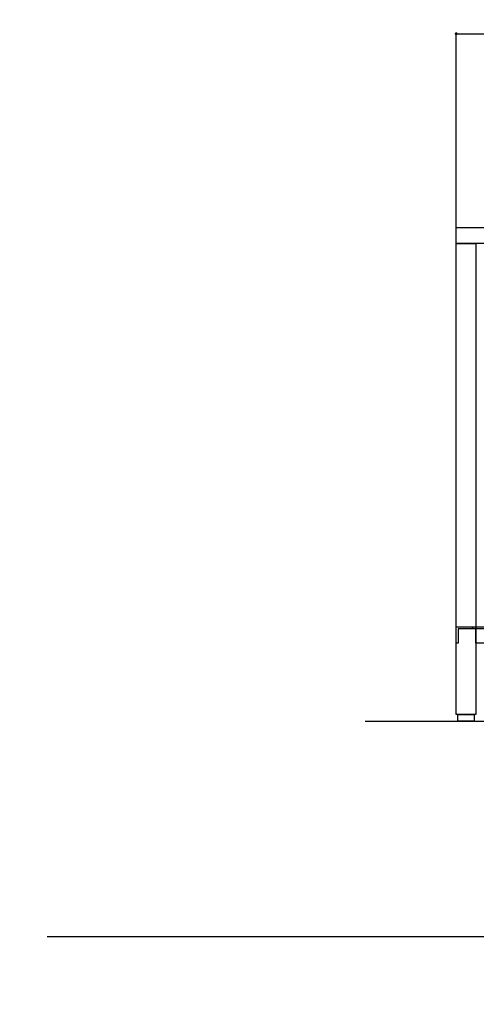
# Model space of a CAD drawing. Extents: x -1297777 to -1281075, y 377258 to 405343.
# Drawn here: x -1297777 to -1297074, y 377258 to 378774 of the extents above; entities that cross this region are included whole.
import ezdxf

# ---------------------------------------------------------------- set-up
doc = ezdxf.new("R2010")
doc.units = 0
doc.header["$LTSCALE"] = 10
doc.header["$PDMODE"] = 1
doc.header["$PDSIZE"] = -2
doc.linetypes.add('ISO-08_____', pattern=[9.144, 6.096, -0.762, 1.524, -0.762])
doc.layers.get('0').update_dxf_attribs({"linetype": 'CONTINUOUS'})
doc.layers.get('DEFPOINTS').update_dxf_attribs({"linetype": 'CONTINUOUS'})
for name, color, linetype in [('0_03____', 7, 'ISO-08_____'), ('0_18__', 7, 'CONTINUOUS'), ('0_25___', 7, 'CONTINUOUS'), ('__', 7, 'CONTINUOUS'), ('__-1', 4, 'CONTINUOUS'), ('____-31', 7, 'CONTINUOUS')]:
    doc.layers.add(name, color=color, linetype=linetype)
doc.styles.add('YUGOTHIC_MEDIUM', font='txt', dxfattribs={"bigfont": 'YuGothic Medium'})
doc.dimstyles.new('TOOLBOX', dxfattribs={"dimtxt": 21.240162, "dimasz": 4.49585, "dimexe": 0, "dimexo": 15, "dimgap": 0.1, "dimtad": 1, "dimblk": 'DOT', "dimblk1": 'DOT', "dimblk2": 'DOT', "dimcen": 0, "dimazin": 3, "dimtfac": 0.8, "dimtix": 1, "dimtmove": 0, "dimatfit": 3})

# ---------------------------------------------------------------- blocks, each defined once
blk = doc.blocks.new('____-1')
at = {"layer": '__', "color": 3, "linetype": 'CONTINUOUS'}
blk.add_line((10393.8, 259.6), (-10181.2, 259.6), dxfattribs=at)
blk = doc.blocks.new('__A3')
at = {"layer": '____-31', "color": 2, "linetype": 'CONTINUOUS'}
blk.add_point((-10393.8, -259.6), dxfattribs=at)
at = {"layer": '0_18__', "color": 1}
blk.add_blockref('____-1', (0, 0), dxfattribs=at)
blk = doc.blocks.new('_DOT')
at = {"color": 0, "linetype": 'BYBLOCK'}
blk.add_line((-0.5, 0), (-1, 0), dxfattribs=at)
at = {"color": 0, "linetype": 'BYBLOCK', "const_width": 0.5}
blk.add_lwpolyline([(-0.25, 0, 1), (0.25, 0, 1)], format="xyb", close=True, dxfattribs=at)
blk = doc.blocks.new('*D117')
at = {"layer": '__-1', "color": 0, "linetype": 'CONTINUOUS'}
for p, q in [((-1297105, 378444.5), (-1297105, 378752.5)), ((-1297100.5, 378752.5), (-1296359.5, 378752.5)), ((-1296355, 378444.5), (-1296355, 378752.5))]:
    blk.add_line(p, q, dxfattribs=at)
at = {"layer": 'DEFPOINTS', "color": 0}
for p in [(-1296355, 378752.5), (-1297105, 378429.5), (-1296355, 378429.5)]:
    blk.add_point(p, dxfattribs=at)
at = {"layer": '__-1', "color": 0, "xscale": 4.495849609375, "yscale": 4.495849609375, "zscale": 4.495849609375, "rotation": 180}
blk.add_blockref('_DOT', (-1297105, 378752.5), dxfattribs=at)
at = {"layer": '__-1', "color": 0, "xscale": 4.495849609375, "yscale": 4.495849609375, "zscale": 4.495849609375}
blk.add_blockref('_DOT', (-1296355, 378752.5), dxfattribs=at)
at = {"layer": '__-1', "color": 0, "linetype": 'CONTINUOUS', "style": 'YUGOTHIC_MEDIUM'}
blk.add_text('750', height=21.24, dxfattribs=at).set_placement((-1296760.4, 378752.6))
blk = doc.blocks.new('___________')
at = {"layer": '0_18__', "color": 1, "flags": 128}
for points in [[(-1094.1, -252.8), (-344.1, -252.8), (-344.1, -277.8), (-1094.1, -277.8)], [(-1094.1, -1002.8), (-1094.1, -277.8), (-1064.1, -277.8), (-1064.1, -1002.8)], [(-1091.1, -870.8), (-1091.1, -892.8), (-1094.1, -892.8), (-1094.1, -867.8), (-1069.1, -867.8), (-1069.1, -870.8)], [(-1069.1, -867.8), (-369.1, -867.8), (-369.1, -870.8), (-1069.1, -870.8)], [(-1064.1, -867.8), (-374.1, -867.8), (-374.1, -892.8), (-1064.1, -892.8)], [(-1091.6, -1012.8), (-1091.6, -1002.8), (-1066.6, -1002.8), (-1066.6, -1012.8)]]:
    blk.add_lwpolyline(points, close=True, dxfattribs=at)
at = {"layer": '0_25___', "color": 7}
blk.add_line((-1234.5, -1012.8), (-136.7, -1012.8), dxfattribs=at)

msp = doc.modelspace()

# ---------------------------------------------------------------- block references
at = {"layer": '0_03____', "color": 2}
msp.add_blockref('___________', (-1296010.894, 378707.25), dxfattribs=at)
at = {"layer": '0_18__', "color": 1, "xscale": 0.2, "yscale": 0.2, "zscale": 0.2}
msp.add_blockref('__A3', (-1295698.428, 377310.406), dxfattribs=at)

# ---------------------------------------------------------------- dimensions: what is measured, and where the dimension line sits
at = {"layer": '__-1', "color": 17, "linetype": 'CONTINUOUS'}
dim = msp.add_linear_dim(base=(-1296355.04, 378752.5), p1=(-1297105.04, 378429.5), p2=(-1296355.04, 378429.5), dimstyle='TOOLBOX', override={"dimpost": '<>'}, dxfattribs=at)
dim.commit()
dim.dimension.update_dxf_attribs({"geometry": '*D117', "text_midpoint": (-1296730.04, 378763.22)})

doc.saveas('drawing.dxf')
